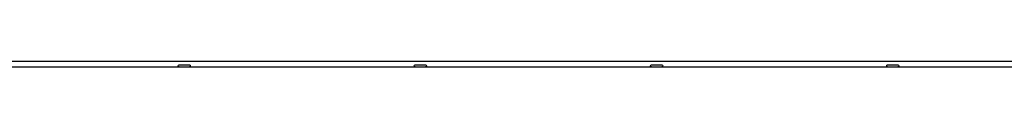
# Model space of a CAD drawing. Units: millimetres. Extents: x 7 to 415, y 10 to 286.
# Drawn here: x 199 to 275, y 88 to 89 of the extents above; entities that cross this region are included whole.
import ezdxf

# ---------------------------------------------------------------- set-up
doc = ezdxf.new("R2010")
doc.units = ezdxf.units.MM
doc.layers.add('Visible Edges(Pyrox)', color=7, linetype='Continuous', lineweight=25)

msp = doc.modelspace()

# ---------------------------------------------------------------- linework, layer by layer
msp.add_line((123.337, 88.82), (300.413, 88.82))
at = {"layer": 'Visible Edges(Pyrox)'}
for p, q in [((132.114, 88.391), (291.636, 88.391)), ((211.477, 88.534), (212.272, 88.534)), ((229.684, 88.534), (230.48, 88.534)), ((247.892, 88.534), (248.687, 88.534)), ((266.099, 88.534), (266.894, 88.534))]:
    msp.add_line(p, q, dxfattribs=at)
at = {"layer": 'Visible Edges(Pyrox)', "extrusion": (0, 0, -1)}
for centre, start, end in [((-211.477, 88.405), 348.46304, 23.66109), ((-211.477, 88.462), 270, 90), ((-212.272, 88.462), 90, 270), ((-212.272, 88.405), 156.50468, 191.53696), ((-229.684, 88.405), 348.46304, 23.66109), ((-229.684, 88.462), 270, 90), ((-230.48, 88.462), 90, 270), ((-230.479, 88.405), 156.50468, 191.53696), ((-247.892, 88.405), 348.46304, 23.66109), ((-247.892, 88.462), 270, 90), ((-248.687, 88.462), 90, 270), ((-248.687, 88.405), 156.50468, 191.53696), ((-266.099, 88.405), 348.46304, 23.66109), ((-266.099, 88.462), 270, 90), ((-266.894, 88.462), 90, 270), ((-266.894, 88.405), 156.50468, 191.53696)]:
    msp.add_arc(centre, 0.0714, start, end, dxfattribs=at)

doc.saveas('drawing.dxf')
